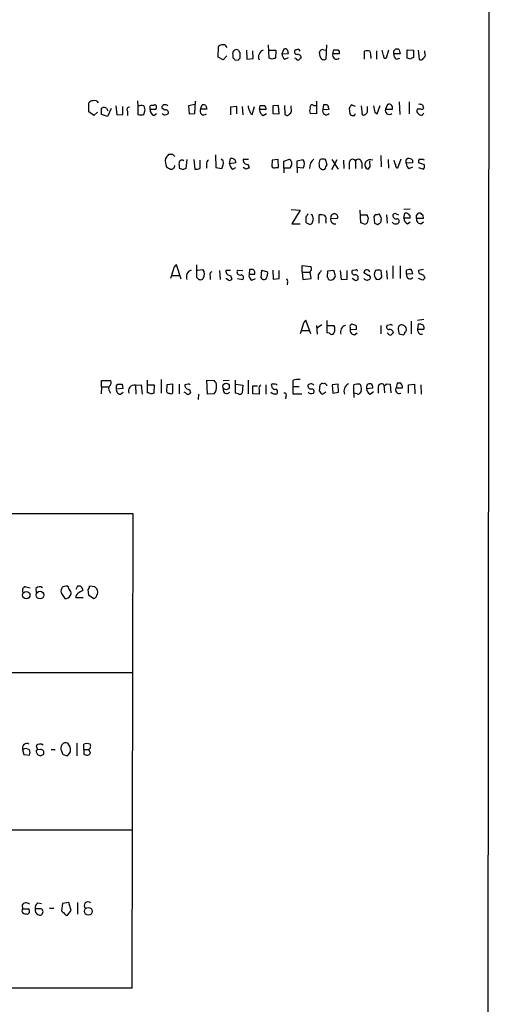
# Model space of a CAD drawing. Extents: x 16 to 1049, y 3 to 881.
# Drawn here: x 973 to 1049, y 379 to 537 of the extents above; entities that cross this region are included whole.
import ezdxf

# ---------------------------------------------------------------- set-up
doc = ezdxf.new("R2010")
doc.units = 0
doc.header["$MEASUREMENT"] = 0
doc.layers.add('MAIN', color=5, linetype='CONTINUOUS')

msp = doc.modelspace()

# ---------------------------------------------------------------- linework, layer by layer
at = {"layer": 'MAIN'}
for p, q in [((1048.9353, 848.4447), (1048.258, 48.3447)), ((1005.1627, 531.368), (1005.2473, 533.0613)), ((1006.2633, 533.3153), (1006.602, 532.892)), ((1009.7347, 532.4687), (1009.8193, 531.0293)), ((1013.3753, 531.1987), (1013.2907, 533.3153)), ((1013.46, 532.4687), (1014.476, 532.4687)), ((1014.476, 532.4687), (1014.3913, 531.1987)), ((1015.746, 532.638), (1015.4073, 531.876)), ((1017.6933, 532.4687), (1017.524, 532.4687)), ((1022.096, 532.5533), (1022.604, 532.4687)), ((1022.604, 533.3153), (1022.5193, 531.0293)), ((1023.62, 531.876), (1023.7893, 532.5533)), ((1031.748, 531.622), (1031.5787, 532.4687)), ((1032.5947, 532.4687), (1032.1713, 531.1987)), ((1033.4413, 532.384), (1033.6953, 532.638)), ((1034.288, 532.5533), (1034.4573, 531.876)), ((1035.558, 531.1987), (1035.558, 532.5533)), ((1035.558, 532.5533), (1036.574, 532.4687)), ((1036.574, 532.4687), (1036.574, 531.2833)), ((1037.336, 532.4687), (1037.5053, 531.0293)), ((1006.0093, 530.9447), (1005.1627, 531.368)), ((1006.602, 531.5373), (1006.0093, 530.9447)), ((1007.5333, 531.7067), (1007.5333, 531.2833)), ((1007.872, 530.9447), (1008.38, 530.86)), ((1008.7187, 531.1987), (1008.7187, 532.0453)), ((1009.8193, 531.0293), (1010.8353, 531.114)), ((1010.8353, 531.114), (1010.7507, 532.384)), ((1013.8833, 531.0293), (1013.3753, 531.1987)), ((1015.4073, 531.876), (1016.508, 531.9607)), ((1015.9153, 531.0293), (1016.508, 531.2833)), ((1017.6933, 531.114), (1017.524, 531.1987)), ((1021.588, 531.4527), (1021.5033, 532.13)), ((1024.636, 531.876), (1023.62, 531.876)), ((1028.7, 531.0293), (1028.7, 532.2993)), ((1029.716, 531.4527), (1029.716, 531.114)), ((1030.6473, 532.384), (1030.6473, 531.0293)), ((1034.4573, 531.876), (1033.4413, 531.876)), ((1033.78, 531.0293), (1034.3727, 531.1987)), ((1036.1507, 531.0293), (1035.558, 531.1987)), ((1038.4367, 531.9607), (1038.4367, 532.384)), ((984.4193, 522.5627), (984.4193, 524.002)), ((986.4513, 523.1553), (986.6207, 523.24)), ((987.2133, 523.1553), (987.4673, 522.732)), ((987.9753, 523.0707), (987.3827, 521.8007)), ((988.7373, 523.494), (988.9067, 522.0547)), ((989.838, 522.1393), (989.838, 523.4093)), ((992.2087, 524.3407), (992.2933, 523.4093)), ((992.2933, 523.4093), (992.2933, 522.1393)), ((994.2407, 522.9013), (994.2407, 523.494)), ((996.6113, 522.8167), (996.188, 523.0707)), ((1001.4373, 523.748), (1000.4213, 523.494)), ((1000.4213, 523.494), (1000.506, 522.224)), ((1001.4373, 522.3087), (1001.522, 524.256)), ((1002.3687, 522.986), (1002.6227, 523.6633)), ((1003.3847, 522.986), (1002.3687, 522.986)), ((1003.2153, 523.5787), (1003.3847, 522.986)), ((1008.2107, 523.4093), (1007.1947, 523.3247)), ((1007.1947, 523.3247), (1007.1947, 522.0547)), ((1008.2107, 522.224), (1008.2107, 523.4093)), ((1009.0573, 523.4093), (1009.142, 522.0547)), ((1010.666, 522.1393), (1011.0047, 523.4093)), ((1011.8513, 522.9013), (1011.936, 523.5787)), ((1014.8993, 523.5787), (1013.968, 523.494)), ((1013.968, 523.494), (1013.968, 522.3087)), ((1014.984, 522.224), (1014.8993, 523.5787)), ((1015.8307, 523.5787), (1015.9153, 522.1393)), ((1016.9313, 523.1553), (1016.9313, 523.494)), ((1020.572, 523.5787), (1020.9953, 523.5787)), ((1020.9953, 524.256), (1020.9953, 522.224)), ((1022.096, 523.6633), (1022.0113, 522.9013)), ((1022.0113, 522.9013), (1023.0273, 522.986)), ((1022.35, 523.6633), (1022.096, 523.6633)), ((1026.2447, 523.1553), (1026.3293, 522.224)), ((1027.2607, 523.4093), (1026.5833, 523.6633)), ((1028.192, 523.494), (1028.3613, 522.0547)), ((1029.208, 522.5627), (1029.208, 523.4093)), ((1030.732, 522.224), (1031.24, 523.5787)), ((1032.4253, 523.748), (1032.0867, 522.986)), ((1032.0867, 522.986), (1033.1873, 522.986)), ((1034.288, 524.1713), (1034.3727, 522.1393)), ((1035.8967, 524.1713), (1035.8967, 522.224)), ((1037.844, 522.986), (1037.1667, 522.986)), ((1038.0133, 523.6633), (1038.1827, 523.1553)), ((985.1813, 521.97), (984.4193, 522.5627)), ((985.774, 522.478), (985.1813, 521.97)), ((987.3827, 521.8007), (986.4513, 522.1393)), ((988.9067, 522.0547), (989.838, 522.1393)), ((990.6, 522.6473), (990.6, 521.97)), ((993.2247, 522.1393), (993.394, 522.6473)), ((995.172, 522.9013), (994.2407, 522.9013)), ((994.8333, 521.97), (995.2567, 522.3087)), ((996.8653, 522.1393), (997.1193, 522.224)), ((1000.506, 522.224), (1001.4373, 522.3087)), ((1010.412, 522.224), (1010.666, 522.1393)), ((1012.8673, 522.9013), (1011.8513, 522.9013)), ((1012.444, 521.97), (1012.952, 522.3087)), ((1013.968, 522.3087), (1014.984, 522.224)), ((1020.9953, 522.224), (1019.9793, 522.3087)), ((1027.0913, 521.97), (1027.2607, 522.3087)), ((1030.3933, 522.478), (1030.732, 522.224)), ((997.8813, 515.7047), (997.204, 515.7047)), ((1004.7393, 515.62), (1004.824, 513.588)), ((1007.0253, 514.1807), (1007.1947, 515.0273)), ((1031.3247, 515.5353), (1031.4093, 513.6727)), ((1035.3887, 514.7733), (1035.6427, 515.0273)), ((999.49, 513.2493), (998.982, 513.4187)), ((1000.1673, 514.858), (999.998, 513.4187)), ((1001.268, 514.858), (1001.4373, 513.334)), ((1002.284, 513.5033), (1002.284, 514.7733)), ((1003.3, 514.096), (1003.3, 513.5033)), ((1004.824, 513.588), (1005.7553, 513.4187)), ((1006.0093, 514.6887), (1005.6707, 514.9427)), ((1008.0413, 514.35), (1007.0253, 514.1807)), ((1007.5333, 513.334), (1008.0413, 513.588)), ((1010.0733, 514.858), (1009.2267, 514.858)), ((1009.65, 513.334), (1009.2267, 513.588)), ((1009.9887, 514.096), (1010.158, 513.5033)), ((1013.8833, 514.7733), (1013.7987, 513.7573)), ((1014.8147, 514.858), (1013.8833, 514.7733)), ((1014.476, 513.588), (1014.8993, 513.588)), ((1014.8993, 513.588), (1014.8147, 514.858)), ((1015.746, 514.604), (1016.6773, 514.9427)), ((1015.746, 513.5033), (1015.746, 514.604)), ((1015.746, 513.5033), (1015.746, 512.7413)), ((1016.762, 513.5033), (1015.746, 513.5033)), ((1016.8467, 513.7573), (1016.762, 513.5033)), ((1017.8627, 514.6887), (1018.794, 514.858)), ((1017.8627, 513.588), (1017.8627, 514.6887)), ((1017.8627, 513.588), (1017.8627, 512.7413)), ((1018.8787, 513.5033), (1017.8627, 513.588)), ((1021.4187, 514.0113), (1021.4187, 513.6727)), ((1022.6887, 514.0113), (1022.4347, 514.858)), ((1023.4507, 514.858), (1024.4667, 513.334)), ((1023.4507, 513.2493), (1024.2973, 514.858)), ((1025.3133, 514.7733), (1025.398, 513.4187)), ((1026.2447, 514.35), (1026.2447, 513.334)), ((1027.2607, 514.6887), (1027.2607, 513.4187)), ((1028.2767, 514.35), (1028.2767, 513.4187)), ((1029.2927, 513.334), (1029.6313, 513.6727)), ((1029.6313, 513.6727), (1029.5467, 514.604)), ((1032.51, 514.858), (1032.5947, 513.5033)), ((1034.542, 514.9427), (1034.034, 513.5033)), ((1036.4047, 514.35), (1035.3887, 514.2653)), ((1035.8967, 513.4187), (1036.4893, 513.6727)), ((1036.4047, 514.7733), (1036.4047, 514.35)), ((1038.352, 514.0113), (1037.4207, 514.35)), ((1037.4207, 513.588), (1038.1827, 513.334)), ((1038.1827, 514.9427), (1038.2673, 514.7733)), ((1016.9313, 506.8147), (1018.3707, 506.73)), ((1018.3707, 506.73), (1017.016, 504.5287)), ((1019.302, 505.6293), (1019.302, 504.7827)), ((1020.318, 505.968), (1020.1487, 506.0527)), ((1021.4187, 504.6133), (1021.4187, 505.968)), ((1028.1073, 504.698), (1028.0227, 506.73)), ((1028.1073, 505.968), (1029.1233, 505.968)), ((1030.478, 506.0527), (1030.224, 505.714)), ((1030.224, 505.714), (1030.3087, 504.6133)), ((1031.4093, 505.5447), (1031.0707, 506.1373)), ((1032.256, 505.968), (1032.3407, 504.6133)), ((1033.78, 506.1373), (1034.2033, 505.968)), ((1036.066, 506.8993), (1035.05, 506.8147)), ((1035.05, 505.46), (1035.2193, 506.222)), ((1037.082, 505.8833), (1037.4207, 506.222)), ((1017.016, 504.5287), (1018.3707, 504.5287)), ((1022.5193, 505.0367), (1022.5193, 504.6133)), ((1023.2813, 505.3753), (1024.382, 505.46)), ((1028.6153, 504.5287), (1028.1073, 504.698)), ((1029.2927, 505.46), (1029.1233, 504.698)), ((1036.066, 505.46), (1035.05, 505.46)), ((1035.6427, 504.5287), (1036.066, 504.8673)), ((1038.1827, 505.3753), (1037.082, 505.3753)), ((1037.7593, 504.5287), (1038.1827, 504.8673)), ((999.236, 495.6387), (998.474, 497.9247)), ((1001.776, 495.8927), (1001.776, 497.9247)), ((1018.7093, 496.7393), (1018.7093, 497.84)), ((1018.7093, 497.84), (1020.064, 497.6707)), ((1033.272, 497.7553), (1033.272, 495.7233)), ((1034.4573, 497.7553), (1034.4573, 495.7233)), ((997.966, 497.078), (997.5427, 495.7233)), ((997.712, 496.2313), (998.8973, 496.2313)), ((1001.8607, 497.078), (1002.7073, 497.1627)), ((1003.8927, 496.062), (1003.8927, 495.554)), ((1005.4167, 496.9933), (1005.5013, 495.554)), ((1007.1947, 496.9933), (1006.4327, 496.9933)), ((1007.1947, 496.2313), (1007.364, 495.6387)), ((1008.2953, 497.078), (1009.142, 496.9933)), ((1010.2427, 497.1627), (1010.158, 496.4007)), ((1010.158, 496.4007), (1011.0893, 496.4007)), ((1010.8353, 497.1627), (1010.2427, 497.1627)), ((1012.1053, 495.808), (1012.19, 497.078)), ((1012.19, 497.078), (1013.1213, 496.824)), ((1013.968, 497.078), (1014.0527, 495.6387)), ((1014.984, 495.7233), (1014.984, 496.9933)), ((1018.7093, 496.7393), (1018.794, 495.554)), ((1018.7093, 496.7393), (1019.9793, 496.7393)), ((1020.1487, 495.7233), (1019.9793, 496.7393)), ((1021.2493, 496.316), (1021.2493, 495.554)), ((1022.7733, 496.9087), (1022.6887, 495.9773)), ((1023.7893, 496.9933), (1022.7733, 496.9087)), ((1024.0433, 496.1467), (1023.7893, 496.9933)), ((1024.8053, 496.9933), (1024.9747, 495.554)), ((1025.906, 495.6387), (1025.906, 496.9933)), ((1027.2607, 497.078), (1026.7527, 496.9933)), ((1029.2927, 496.2313), (1028.6153, 496.6547)), ((1030.478, 496.9933), (1030.3087, 496.6547)), ((1031.494, 495.9773), (1031.4093, 496.9933)), ((1032.256, 496.9933), (1032.3407, 495.6387)), ((1035.4733, 496.4007), (1035.4733, 497.078)), ((1036.4893, 496.4853), (1035.4733, 496.4007)), ((1038.1827, 497.1627), (1037.4207, 496.9933)), ((1006.856, 495.4693), (1006.4327, 495.7233)), ((1008.2953, 495.7233), (1009.142, 495.554)), ((1010.5813, 495.4693), (1011.174, 495.7233)), ((1014.0527, 495.6387), (1014.984, 495.7233)), ((1016.3387, 495.1307), (1016.254, 494.7073)), ((1018.794, 495.554), (1020.1487, 495.7233)), ((1024.9747, 495.554), (1025.906, 495.6387)), ((1027.176, 495.4693), (1026.7527, 495.7233)), ((1030.5627, 495.6387), (1030.9013, 495.554)), ((1038.098, 495.4693), (1037.4207, 495.7233)), ((1018.794, 488.188), (1018.3707, 486.8333)), ((1020.064, 486.8333), (1019.302, 489.0347)), ((1020.9953, 488.188), (1021.08, 486.7487)), ((1021.842, 488.2727), (1021.1647, 487.7647)), ((1022.6887, 487.0027), (1022.6887, 488.95)), ((1022.7733, 488.188), (1023.7893, 488.188)), ((1027.3453, 488.188), (1026.668, 488.3573)), ((1031.3247, 488.188), (1031.3247, 486.8333)), ((1032.8487, 488.2727), (1032.3407, 488.188)), ((1036.2353, 488.8653), (1036.2353, 486.8333)), ((1038.2673, 489.1193), (1037.2513, 488.95)), ((1037.336, 488.3573), (1037.2513, 487.5953)), ((1037.7593, 488.3573), (1037.336, 488.3573)), ((1018.54, 487.3413), (1019.81, 487.3413)), ((1023.112, 486.918), (1022.6887, 487.0027)), ((1026.414, 487.8493), (1026.414, 487.5107)), ((1026.414, 487.5107), (1027.43, 487.5953)), ((1027.0913, 486.664), (1027.5147, 487.0027)), ((1032.51, 486.8333), (1032.3407, 486.918)), ((1034.288, 486.8333), (1034.9653, 486.664)), ((1037.2513, 487.5953), (1038.2673, 487.5953)), ((1037.59, 486.7487), (1038.0133, 486.7487)), ((986.4513, 478.282), (986.4513, 479.298)), ((986.4513, 479.298), (987.8907, 479.298)), ((988.822, 478.4513), (989.076, 478.7053)), ((989.7533, 478.7053), (989.838, 478.028)), ((991.87, 478.536), (992.8013, 478.6207)), ((992.8013, 478.6207), (992.9707, 477.0967)), ((993.8173, 477.3507), (993.8173, 479.3827)), ((993.902, 478.6207), (994.918, 478.6207)), ((994.918, 478.6207), (994.8333, 477.266)), ((996.0187, 479.4673), (996.0187, 477.266)), ((996.95, 478.6207), (996.8653, 477.52)), ((997.8813, 478.7053), (996.95, 478.6207)), ((997.8813, 477.3507), (997.8813, 478.7053)), ((998.8973, 478.7053), (998.8973, 477.1813)), ((1000.3367, 478.7053), (999.8287, 478.6207)), ((1003.4693, 477.0967), (1003.3847, 479.3827)), ((1003.3847, 479.3827), (1004.57, 479.298)), ((1006.0093, 479.298), (1006.9407, 479.3827)), ((1007.9567, 477.266), (1007.9567, 479.3827)), ((1008.0413, 478.7053), (1009.142, 478.536)), ((1009.9887, 479.3827), (1009.9887, 477.1813)), ((1012.8673, 478.6207), (1012.8673, 477.0967)), ((1017.1853, 479.298), (1017.1853, 478.3667)), ((1019.8947, 478.7053), (1019.6407, 478.6207)), ((1021.5033, 477.6047), (1021.588, 478.6207)), ((1022.604, 478.6207), (1022.604, 478.4513)), ((1024.4667, 478.7053), (1023.5353, 478.6207)), ((1023.5353, 478.6207), (1023.62, 477.266)), ((1024.5513, 477.4353), (1024.4667, 478.7053)), ((1027.0067, 477.266), (1027.0067, 478.6207)), ((1027.938, 478.7053), (1028.1073, 478.536)), ((1031.8327, 478.6207), (1031.9173, 477.3507)), ((1032.1713, 478.79), (1032.8487, 478.7053)), ((1032.8487, 478.7053), (1032.9333, 477.3507)), ((1033.9493, 478.8747), (1033.78, 478.1127)), ((1034.542, 478.8747), (1033.9493, 478.8747)), ((1035.812, 478.6207), (1036.7433, 478.7053)), ((1035.812, 477.266), (1035.812, 478.6207)), ((1036.7433, 478.7053), (1036.828, 477.1813)), ((1037.7593, 478.6207), (1037.844, 477.0967)), ((986.4513, 478.282), (986.3667, 477.1813)), ((986.4513, 478.282), (987.552, 478.282)), ((987.7213, 477.6047), (987.8907, 477.266)), ((989.838, 478.028), (988.822, 477.9433)), ((989.4993, 477.0967), (989.9227, 477.4353)), ((991.87, 478.536), (991.9547, 477.0967)), ((999.9133, 477.3507), (999.744, 477.4353)), ((1000.5907, 477.8587), (1000.76, 477.3507)), ((1002.03, 477.0967), (1001.9453, 476.25)), ((1004.57, 477.1813), (1003.4693, 477.0967)), ((1008.38, 477.1813), (1007.9567, 477.266)), ((1009.142, 478.536), (1009.0573, 477.3507)), ((1010.7507, 477.1813), (1010.7507, 478.4513)), ((1010.7507, 478.4513), (1011.5127, 478.4513)), ((1011.7667, 477.0967), (1010.7507, 477.1813)), ((1011.7667, 477.8587), (1011.7667, 477.0967)), ((1017.1853, 478.3667), (1017.1853, 477.1813)), ((1017.1853, 478.3667), (1018.2013, 478.3667)), ((1017.1853, 477.1813), (1018.6247, 477.1813)), ((1022.5193, 477.4353), (1022.0113, 477.0967)), ((1023.62, 477.266), (1024.5513, 477.4353)), ((1027.0067, 477.266), (1027.0067, 476.5887)), ((1027.5147, 477.1813), (1027.0067, 477.266)), ((1028.192, 477.6047), (1027.938, 477.266)), ((1029.0387, 478.028), (1030.0547, 478.1127)), ((1029.6313, 477.0967), (1030.1393, 477.52)), ((1030.9013, 478.1973), (1030.9013, 477.266)), ((1033.78, 478.1127), (1034.796, 478.1127)), ((1016.0847, 476.758), (1016, 476.3347)), ((991.5313, 457.8773), (915.3313, 457.8773)), ((991.362, 381.5927), (991.5313, 457.8773)), ((974.2593, 446.1087), (974.9367, 445.9393)), ((975.868, 445.8547), (975.9527, 445.1773)), ((981.0327, 446.1933), (980.694, 446.1933)), ((982.5567, 446.1933), (982.3027, 445.6853)), ((984.25, 445.6007), (984.3347, 444.8387)), ((985.3507, 446.1087), (984.504, 446.1933)), ((985.774, 445.516), (985.6893, 445.77)), ((980.0167, 445.008), (980.5247, 444.246)), ((983.488, 444.3307), (982.3027, 444.3307)), ((984.3347, 444.8387), (985.1813, 444.246)), ((915.2467, 432.3927), (991.4467, 432.308)), ((973.7513, 419.9467), (973.9207, 419.1)), ((975.9527, 420.5393), (976.122, 419.862)), ((976.63, 419.9467), (976.122, 419.862)), ((978.3233, 419.9467), (979.0007, 419.9467)), ((981.3713, 420.37), (981.0327, 420.9627)), ((982.472, 420.9627), (982.472, 418.9307)), ((983.5727, 419.9467), (983.5727, 420.7933)), ((983.5727, 419.9467), (984.4193, 419.9467)), ((983.5727, 419.9467), (983.5727, 419.1847)), ((984.6733, 419.354), (984.4193, 419.9467)), ((973.9207, 419.1), (974.852, 419.0153)), ((975.9527, 419.5233), (976.122, 419.1)), ((976.63, 418.9307), (977.138, 419.1847)), ((980.2707, 419.1), (980.948, 418.9307)), ((915.2467, 407.0773), (991.4467, 406.9927)), ((973.6667, 394.8853), (973.7513, 394.2927)), ((976.2067, 395.224), (976.7993, 395.1393)), ((980.186, 395.1393), (980.0167, 393.954)), ((981.202, 395.3087), (980.186, 395.1393)), ((981.5407, 394.0387), (981.202, 395.3087)), ((982.5567, 395.3087), (982.5567, 393.446)), ((973.7513, 394.2927), (974.7673, 394.2927)), ((974.852, 393.7), (974.5133, 393.3613)), ((976.7147, 394.2927), (975.7833, 394.2927)), ((978.0693, 394.3773), (978.7467, 394.3773)), ((980.694, 393.2767), (980.948, 393.2767)), ((980.948, 393.2767), (981.5407, 394.0387)), ((915.2467, 381.5927), (991.362, 381.5927))]:
    msp.add_line(p, q, dxfattribs=at)
for centre, radius in [((1006.4596, 478.3423), 0.5152), ((974.3423, 444.7782), 0.5906), ((976.5453, 444.7714), 0.6174), ((984.3091, 393.8851), 0.6324)]:
    msp.add_circle(centre, radius, dxfattribs=at)
for centre, radius, start, end in [((1006.0008, 532.2062), 1.1397, 76.684351, 131.38597), ((1008.1684, 531.9183), 0.6695, 124.698943, 198.426829), ((1008.126, 531.8756), 0.683, 60.270726, 119.729274), ((1009.0148, 532.5108), 0.5517, 184.376403, 237.539959), ((1012.7979, 531.3989), 1.1268, 108.304706, 203.771462), ((1015.9577, 532.257), 0.4359, 29.058434, 119.058434), ((889.4309, 489.8922), 133.8594, 18.316973, 18.54617), ((1017.8626, 532.2146), 0.4233, 143.113861, 270.013536), ((1017.9755, 532.158), 0.4197, 19.674027, 132.247978), ((1021.9584, 532.1194), 0.4552, 72.404942, 178.665732), ((1024.128, 701.9032), 169.3502, 269.885409, 270.114592), ((1024.2126, 532.13), 0.4937, 329.040224, 59.024302), ((1033.8648, 531.7077), 0.9456, 63.413271, 100.325982), ((1092.3401, 615.7764), 119.7133, 224.893835, 225.123052), ((923.8494, 615.7293), 119.7841, 314.885442, 315.114558), ((1056.4873, 404.1141), 133.8752, 108.327138, 108.556321), ((1016.5083, 531.9608), 1.1043, 184.404277, 237.518859), ((1018.0319, 531.2833), 0.3786, 206.565051, 296.578587), ((1017.9704, 531.2294), 0.5721, 5.405678, 100.850351), ((1103.0331, 446.4266), 119.7487, 134.876984, 135.106133), ((1022.2019, 531.5671), 0.6245, 190.555966, 300.548349), ((1024.2082, 531.6577), 0.6274, 159.638485, 312.985012), ((1029.1233, 531.2836), 1.1004, 67.370923, 112.624271), ((1028.785, 531.7067), 0.9651, 344.739674, 37.882794), ((1032.0725, 531.5232), 0.3392, 163.066164, 286.933836), ((1034.4271, 531.7793), 0.9905, 174.397613, 229.212375), ((906.4413, 532.13), 127.0003, 359.885409, 0.114591), ((1036.6163, 530.7331), 0.5518, 94.396316, 147.536771), ((1037.7875, 531.34), 0.4197, 227.752022, 340.325973), ((1037.9286, 531.7067), 0.568, 296.574073, 26.56054), ((985.012, 523.6634), 0.6826, 82.87186, 150.261365), ((985.3506, 523.748), 0.6448, 23.197424, 113.189256), ((732.4513, 522.6473), 254.0005, 359.885409, 0.114591), ((986.7901, 522.3101), 0.9452, 63.402419, 100.324365), ((990.9386, 522.9014), 0.4233, 89.986464, 216.886139), ((992.8331, 522.6365), 0.9427, 65.45494, 124.934259), ((992.4629, 522.9014), 0.9651, 344.735509, 37.879149), ((994.6641, 522.6469), 0.947, 79.708141, 116.556934), ((995.0238, 523.4305), 0.2414, 15.250955, 142.11877), ((994.3245, 523.3248), 0.9474, 333.448472, 10.287538), ((996.5125, 523.2824), 0.3874, 100.48609, 213.119959), ((996.6537, 523.0708), 0.6292, 42.268789, 109.661787), ((1002.8798, 522.6606), 0.606, 147.516478, 313.903436), ((1002.7922, 522.7325), 0.9461, 63.434949, 100.320555), ((1179.3688, 565.473), 174.5046, 193.919653, 194.148876), ((1012.2747, 692.8786), 169.3002, 269.885375, 270.114592), ((1012.2664, 523.0623), 0.6221, 345.000949, 56.108134), ((1016.1838, 522.8589), 0.8041, 307.857486, 21.629402), ((1020.996, 522.732), 1.1013, 157.395743, 202.604257), ((1020.318, 523.3077), 0.3714, 46.854644, 204.225635), ((1022.5194, 523.3248), 0.3785, 26.551512, 116.585359), ((895.9352, 480.9125), 133.8752, 18.316987, 18.546157), ((1153.4139, 438.7594), 152.6259, 146.200557, 146.42974), ((1284.2543, 586.483), 261.8054, 193.921647, 194.15084), ((1032.6749, 522.7676), 0.6274, 159.629924, 312.991239), ((1032.6511, 523.2118), 0.5818, 337.16348, 112.83652), ((1037.6748, 522.732), 0.5681, 153.43946, 243.425927), ((1037.5901, 522.8181), 0.9452, 63.402419, 100.324365), ((1037.971, 523.1553), 0.2117, 233.124688, 0), ((992.759, 523.2827), 1.2346, 247.839225, 292.160775), ((995.1923, 522.8526), 0.9528, 177.070332, 247.86583), ((996.6113, 522.5626), 0.4936, 210.955794, 300.965747), ((996.7845, 522.4511), 0.4046, 325.850351, 115.348871), ((1009.4545, 522.1644), 0.9594, 3.561805, 42.837328), ((1012.8032, 522.8528), 0.9531, 177.08326, 247.859223), ((1016.2705, 522.4135), 0.4487, 217.666685, 335.022443), ((1022.5616, 522.6775), 0.5941, 157.869051, 321.623377), ((1026.8797, 522.605), 0.6694, 214.691906, 288.429535), ((1028.5308, 522.7319), 0.6981, 255.947832, 345.97172), ((1037.8042, 522.5075), 0.4769, 216.473435, 346.147303), ((999.8284, 514.7309), 3.1464, 174.594543, 199.652967), ((1166.2999, 388.3661), 211.6803, 143.018223, 143.247406), ((913.3507, 430.8354), 119.7841, 44.885442, 45.114558), ((1007.3519, 514.3561), 0.6894, 359.493045, 103.181507), ((1035.8121, 514.2656), 0.7803, 40.587756, 102.538365), ((1081.8839, 682.8632), 189.3504, 243.320371, 243.54954), ((997.6509, 513.8937), 0.5701, 259.05867, 3.318654), ((1001.2706, 514.0963), 2.3868, 173.898391, 196.492768), ((999.363, 514.3288), 0.4662, 50.535911, 177.393531), ((1042.094, 386.3341), 133.8752, 108.327138, 108.556321), ((1001.6914, 514.2651), 0.9651, 254.735509, 307.879149), ((1003.9773, 514.1806), 0.6826, 119.738635, 187.119811), ((1004.2594, 514.3783), 1.7772, 327.320367, 10.058591), ((1008.1263, 514.2655), 1.1043, 184.404277, 237.518859), ((1009.904, 514.7733), 0.6826, 172.87186, 277.12814), ((1052.2315, 386.4113), 133.8752, 108.317001, 108.54617), ((1014.222, 514.0114), 0.4937, 210.975698, 300.959776), ((1143.835, 599.3559), 152.6259, 213.578058, 213.807262), ((1016.4233, 514.223), 0.6294, 312.276138, 19.655661), ((1017.9718, 514.1266), 1.1004, 325.49979, 41.655159), ((1021.6051, 513.571), 1.7172, 126.985342, 185.088397), ((1022.3498, 514.2654), 0.9651, 142.120851, 195.264491), ((1106.2504, 598.1408), 119.7133, 224.876948, 225.106165), ((1022.0113, 513.8423), 1.1004, 67.370923, 112.624271), ((853.2044, 598.3426), 189.3058, 333.316974, 333.54617), ((1026.8132, 514.3379), 0.5686, 38.093274, 178.780696), ((1027.7082, 514.3378), 0.5687, 1.229378, 141.898796), ((1029.5213, 514.0537), 0.7552, 149.699871, 252.378469), ((1029.6736, 513.8631), 0.9868, 67.280979, 144.59935), ((1034.9659, 514.8582), 1.527, 183.187323, 213.684864), ((1034.1443, 513.9438), 0.4541, 171.450515, 255.942335), ((908.3887, 514.5193), 127.0003, 359.885409, 0.114591), ((1036.4886, 514.3496), 1.1031, 184.382771, 237.550319), ((1038.3519, 514.5195), 0.9465, 153.440363, 190.316217), ((1037.844, 684.2926), 169.3502, 269.885409, 270.114592), ((1037.59, 513.842), 0.7806, 319.400298, 12.526419), ((1022.0537, 513.7997), 0.552, 237.524828, 302.466416), ((1146.4597, 421.2161), 152.6259, 146.192738, 146.421942), ((851.0482, 463.297), 174.5654, 13.919678, 14.148821), ((1021.6728, 503.5993), 2.3823, 73.485048, 96.122934), ((1021.5883, 505.2907), 0.9651, 344.739674, 37.882794), ((1023.8726, 505.5269), 0.6104, 89.868588, 194.379996), ((1023.9224, 505.6445), 0.4952, 338.127696, 95.609274), ((1156.2079, 548.064), 133.8752, 198.327138, 198.556321), ((1030.6475, 506.9839), 0.9465, 259.683783, 296.559637), ((1029.8429, 505.3329), 1.5806, 339.629778, 7.700518), ((1033.8645, 505.8833), 0.5986, 171.864482, 261.884788), ((1033.6106, 505.7988), 0.3785, 63.414641, 153.448488), ((1035.3797, 505.5488), 0.692, 352.627489, 103.401702), ((910.082, 505.6293), 127.0003, 359.885409, 0.114591), ((1037.59, 505.8831), 0.3788, 26.598874, 116.54476), ((1037.5813, 505.5361), 0.6225, 345.030639, 56.080199), ((1019.7676, 505.0789), 0.5518, 212.463229, 265.603684), ((1019.9793, 504.8675), 0.4234, 233.140927, 323.111161), ((851.0468, 547.2785), 174.5653, 345.853137, 346.082312), ((1023.9704, 505.2178), 0.7069, 167.125676, 282.882226), ((1028.7847, 504.8672), 0.3785, 243.414641, 333.448488), ((1072.8902, 631.536), 133.8752, 251.45383, 251.682999), ((1030.4495, 505.545), 1.1606, 288.444316, 318.944106), ((1033.7299, 505.1559), 0.6586, 214.520173, 315.953509), ((1033.9324, 504.952), 0.3714, 316.844093, 114.225635), ((1036.0015, 505.4113), 0.9527, 177.070024, 247.876971), ((1037.8086, 505.2623), 0.7353, 171.160239, 266.155342), ((999.067, 496.9932), 1.1042, 122.481141, 175.595723), ((1019.2777, 497.2284), 0.9022, 344.894717, 29.3581), ((1001.1987, 496.0081), 1.1269, 108.307936, 203.762711), ((1001.8211, 496.3884), 1.1768, 325.587511, 41.144704), ((1004.4008, 496.316), 0.568, 116.574073, 206.56054), ((1007.11, 496.9086), 0.6826, 172.87186, 277.12814), ((1008.7052, 496.7853), 0.5036, 144.470256, 291.281725), ((1008.8174, 495.8691), 0.4524, 315.850821, 81.022765), ((1010.9904, 496.2171), 0.8524, 167.561596, 241.318192), ((1010.3276, 496.5701), 0.7803, 347.461635, 49.412244), ((1011.7669, 496.5276), 1.3865, 328.733619, 12.344134), ((1020.1274, 496.824), 0.1706, 82.82917, 209.765709), ((1190.8682, 369.6248), 211.7103, 143.014201, 143.24333), ((1022.9434, 496.4847), 1.1506, 306.016391, 342.917772), ((1027.0913, 496.7393), 0.4233, 143.124688, 270), ((1027.2132, 495.8247), 0.5062, 338.442401, 103.93467), ((1027.3877, 496.9087), 0.2116, 0, 126.875312), ((1029.1001, 496.6342), 0.4852, 23.024949, 177.578663), ((1029.3389, 495.9004), 0.3342, 308.450945, 97.948212), ((1031.6206, 496.4429), 1.3289, 170.829003, 217.241562), ((1030.9436, 495.8515), 1.2331, 67.811183, 112.184515), ((1036.0397, 496.2636), 0.5828, 166.392984, 320.478885), ((1036.0239, 495.5945), 1.5824, 82.322568, 110.362373), ((1034.9108, 496.2797), 1.5919, 7.421011, 33.690068), ((1037.8628, 496.8616), 0.4613, 163.411395, 267.664214), ((1037.6744, 495.6384), 0.7809, 12.543132, 77.456868), ((1002.3442, 496.169), 0.6318, 205.932378, 315.134663), ((1007.0253, 495.808), 0.3787, 243.441716, 333.441716), ((1012.5287, 496.0198), 0.4733, 206.575876, 333.418709), ((1015.9999, 495.3), 0.3787, 333.44848, 63.428183), ((1022.3918, 495.5113), 0.5525, 4.432107, 57.497791), ((1023.2814, 496.1469), 0.6828, 240.262404, 299.730309), ((1027.3453, 495.808), 0.3787, 243.441716, 333.441716), ((1029.1167, 496.0742), 0.612, 214.985884, 314.635907), ((1030.5623, 496.6552), 1.1522, 287.110772, 323.960562), ((1122.9423, 410.9637), 119.7487, 134.885409, 135.114591), ((1019.895, 488.1032), 1.1042, 122.481141, 175.595723), ((1022.7311, 487.553), 1.2341, 329.033059, 30.966941), ((1025.9907, 487.0873), 1.1516, 107.103826, 197.099071), ((1026.7386, 488.0045), 0.3598, 101.316179, 205.553719), ((1026.4997, 487.7648), 0.9456, 349.674018, 26.586729), ((1032.6793, 487.934), 0.4233, 143.124688, 270), ((1032.9757, 488.1034), 0.2116, 359.972923, 126.875312), ((1034.71, 487.6623), 0.6104, 89.877974, 194.379996), ((1034.6324, 487.4618), 0.8147, 21.826222, 84.442654), ((1037.7594, 487.807), 0.5503, 337.372926, 90.010412), ((1023.4507, 487.0873), 0.3786, 206.558284, 333.434949), ((1027.1407, 487.3978), 0.7354, 171.169134, 266.148614), ((1032.8487, 487.0028), 0.3787, 206.585347, 296.551521), ((1032.7871, 486.9488), 0.5721, 5.405678, 100.860186), ((1117.8373, 402.1834), 119.7133, 134.885375, 135.114625), ((1203.5473, 529.4955), 174.5531, 193.917671, 194.146862), ((1034.6691, 487.1296), 0.5518, 302.463229, 355.603684), ((1034.9653, 487.5107), 0.4937, 300.959776, 30.959776), ((1038.2368, 487.4985), 0.9902, 174.39016, 229.217958), ((987.4017, 478.9555), 0.597, 302.369607, 35.007745), ((989.4147, 648.0052), 169.3002, 269.885375, 270.114592), ((1000.5059, 478.5359), 0.6825, 172.862488, 277.137512), ((1000.4637, 478.536), 0.2116, 0, 126.875312), ((1003.9232, 478.5482), 0.9902, 354.384402, 49.217958), ((1012.5284, 478.0281), 0.7803, 130.587756, 192.538365), ((1013.968, 478.536), 0.2394, 45, 225), ((1014.3067, 478.3668), 0.3785, 26.551512, 116.585359), ((1018.0741, 477.3094), 2.1782, 82.173823, 114.082141), ((1020.1004, 478.4362), 0.4953, 158.132005, 275.59663), ((1020.1487, 478.2819), 0.4937, 30.975698, 120.959776), ((1021.9267, 478.4512), 0.3787, 63.44848, 153.414653), ((1022.2653, 478.4512), 0.3787, 26.585347, 116.55152), ((1026.8048, 477.55), 1.3976, 117.474432, 198.924977), ((1027.6281, 476.9483), 1.7841, 79.997043, 110.383144), ((1029.6143, 478.1984), 0.6003, 80.245811, 196.490804), ((1029.3774, 478.1973), 0.6826, 352.88019, 60.261365), ((1031.4417, 478.2447), 0.5425, 43.879626, 185.012745), ((1032.002, 478.7053), 0.1893, 206.551513, 26.578587), ((1034.0336, 478.2819), 0.7809, 347.487108, 49.38279), ((988.1658, 478.028), 0.6138, 136.399434, 223.600566), ((989.5486, 477.8303), 0.7353, 171.160239, 266.155342), ((861.822, 478.1973), 127.0003, 359.885409, 0.114591), ((991.6799, 477.6467), 0.9094, 77.933846, 204.747419), ((993.8595, 476.8001), 0.5522, 32.487108, 94.38279), ((1036.9018, 350.189), 133.8593, 108.316987, 108.546184), ((997.3308, 477.8161), 0.5517, 212.460041, 265.623597), ((997.5427, 477.6046), 0.4233, 233.124688, 323.135518), ((1000.3367, 477.6047), 0.4937, 210.959776, 329.034253), ((1003.4687, 478.1552), 1.4701, 318.513075, 11.619488), ((1006.5758, 477.8063), 0.5828, 166.404851, 320.465046), ((1008.634, 477.6046), 0.4936, 239.034253, 329.044206), ((1014.3607, 478.2019), 1.0595, 226.346088, 285.581425), ((1014.3067, 478.3836), 0.5083, 181.905397, 299.979762), ((1014.1131, 477.5079), 0.6244, 328.463431, 44.208421), ((1015.8519, 476.9697), 0.3147, 317.717737, 109.667298), ((1020.1728, 477.8949), 0.7032, 220.818728, 296.568695), ((1020.244, 477.5676), 0.3876, 308.893036, 104.233431), ((1022.0961, 477.6894), 0.5987, 188.131456, 261.857718), ((1027.7052, 477.3294), 0.2413, 217.862488, 344.765709), ((1026.4363, 477.9145), 1.7828, 349.992951, 20.401828), ((1029.9903, 477.9793), 0.9528, 177.070332, 247.86583), ((1034.3021, 477.8163), 0.6004, 150.416105, 293.554507), ((974.2704, 445.5418), 0.5671, 91.121718, 219.999622), ((976.4645, 445.2967), 0.8168, 51.881384, 136.909979), ((980.669, 445.4214), 0.7723, 88.144975, 212.364785), ((811.897, 361.2147), 189.2835, 26.447048, 26.676258), ((980.9239, 445.0806), 0.6243, 328.458631, 44.22122), ((982.7865, 445.6127), 0.6243, 351.089873, 111.593533), ((984.2937, 443.3548), 2.3374, 112.391335, 134.986134), ((983.547, 446.2527), 0.9588, 317.155503, 356.448267), ((900.8325, 361.2769), 119.7487, 44.87695, 45.106099), ((985.2419, 445.1894), 0.6243, 315.77878, 31.541369), ((980.6941, 445.0431), 0.8149, 258.001983, 339.220945), ((982.9802, 444.4153), 0.6828, 119.760495, 187.11773), ((985.0968, 444.8385), 0.5985, 278.116564, 351.883436), ((974.4004, 420.2006), 0.697, 58.241186, 201.3633), ((974.2362, 419.054), 1.0159, 52.687934, 118.510084), ((976.5492, 419.9813), 0.8168, 51.891233, 136.909979), ((976.63, 419.3963), 0.5503, 337.386542, 90), ((980.7423, 420.1536), 0.8596, 70.256059, 212.42365), ((980.3203, 419.8972), 1.1524, 303.001983, 24.220945), ((984.0807, 419.3122), 1.5658, 71.068631, 108.931369), ((984.0998, 420.4509), 0.5969, 302.3615, 35.005389), ((973.8363, 419.4387), 1.1004, 337.370923, 22.624271), ((976.122, 419.6503), 0.2117, 90, 216.875312), ((1018.6985, 546.0077), 133.8593, 251.453817, 251.683013), ((980.9722, 419.7514), 0.9573, 183.51548, 222.879217), ((984.0478, 419.7584), 0.7449, 230.370717, 327.116411), ((974.3363, 394.4313), 0.8091, 50.401164, 145.862073), ((976.616, 394.476), 0.8526, 118.687149, 192.414375), ((984.25, 394.8006), 0.5986, 45.006767, 225), ((974.2001, 393.9569), 0.5605, 143.195522, 229.492942), ((931.8188, 224.0975), 174.5653, 75.843219, 76.07237), ((973.9217, 393.8695), 0.9456, 349.674018, 26.586729), ((976.6472, 394.1235), 0.8803, 168.91855, 239.974995), ((976.503, 393.8039), 0.5326, 236.199542, 66.582493), ((1149.6802, 562.9402), 239.462, 224.885409, 225.114592)]:
    msp.add_arc(centre, radius, start, end, dxfattribs=at)

doc.saveas('drawing.dxf')
